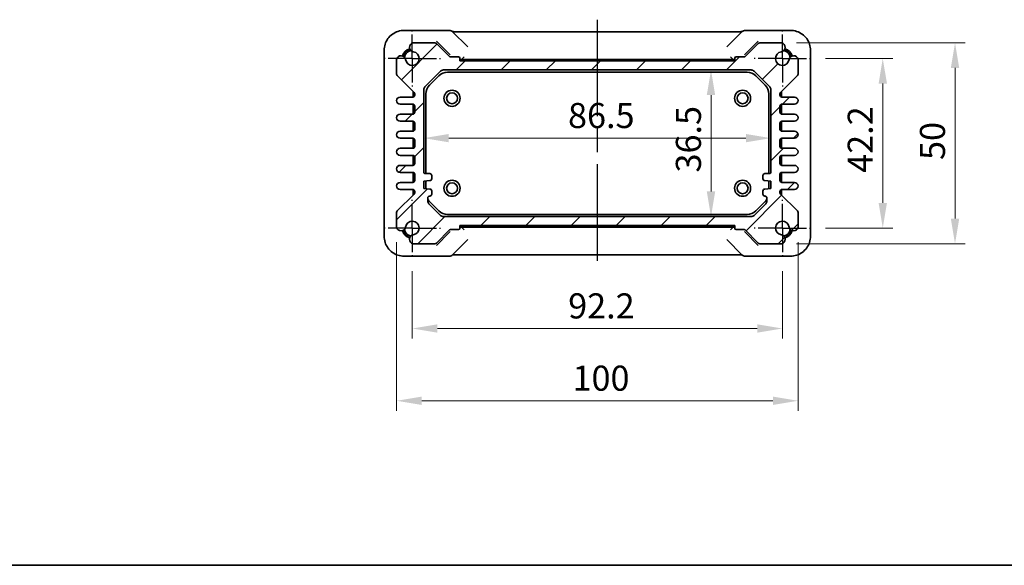
# Model space of a CAD drawing. Units: millimetres. Extents: x 29 to 3578, y 16 to 718.
# Drawn here: x 1066 to 1312, y 16 to 152 of the extents above; entities that cross this region are included whole.
import ezdxf

# ---------------------------------------------------------------- set-up
doc = ezdxf.new("R2010")
doc.units = ezdxf.units.MM
doc.header["$LTSCALE"] = 2
doc.linetypes.add('AM_ISO08W050', pattern=[18, 12, -1.5, 3, -1.5])
doc.linetypes.add('AM_ISO08W050x2', pattern=[9, 6, -0.75, 1.5, -0.75])
doc.layers.get('Defpoints').update_dxf_attribs({"lineweight": 25})
for name, color, linetype, lineweight in [('AM_7', 4, 'AM_ISO08W050', 25), ('Border (ISO)', 7, 'Continuous', 35), ('Dimension (ISO)', 7, 'Continuous', 18), ('Dimension (ISO) @ 1', 7, 'Continuous', 18), ('Hatch (ISO)', 1, 'Continuous', 18), ('Visible (ISO)', 7, 'Continuous', 35)]:
    doc.layers.add(name, color=color, linetype=linetype, lineweight=lineweight)
doc.styles.add('Note Text (TK)', font='MS PGothic.ttf')
doc.dimstyles.new('Default - Method 1b (TK)', dxfattribs={"dimscale": 2, "dimtxt": 2.5, "dimasz": 2.5, "dimexe": 1, "dimexo": 1.5, "dimgap": 1, "dimtad": 1, "dimtoh": 1, "dimrnd": 1e-08, "dimdsep": 46, "dimtxsty": 'Note Text (TK)', "dimcen": 0.09, "dimdle": 5, "dimclrd": 100, "dimclre": 100, "dimclrt": 7, "dimadec": 1, "dimazin": 1, "dimtfac": 1, "dimtmove": 0, "dimatfit": 3, "dimfxl": 1, "dimtolj": 1, "dimlwd": -1, "dimlwe": -1, "dimarcsym": 0})

# ---------------------------------------------------------------- blocks, each defined once
blk = doc.blocks.new('図面枠 tk図枠')
at = {"layer": 'Border (ISO)'}
blk.add_line((14.5, 8), (405.5, 8), dxfattribs=at)
blk = doc.blocks.new('*D49')
at = {"layer": 'Defpoints', "color": 0}
for p in [(1263.29, 142.18), (1263.29, 99.98), (1281.3, 99.98)]:
    blk.add_point(p, dxfattribs=at)
at = {"layer": 'Dimension (ISO)', "color": 100}
for p, q in [((1267.04, 142.18), (1283.8, 142.18)), ((1281.3, 135.93), (1281.3, 106.23)), ((1267.04, 99.98), (1283.8, 99.98))]:
    blk.add_line(p, q, dxfattribs=at)
for points in [[(1280.26, 135.93), (1282.35, 135.93), (1281.3, 142.18)], [(1280.26, 106.23), (1282.35, 106.23), (1281.3, 99.98)]]:
    blk.add_solid(points, dxfattribs=at)
at = {"layer": 'Dimension (ISO)', "color": 7, "insert": (1275.68, 113.72), "char_height": 6.25, "attachment_point": 4, "rotation": 90, "style": 'Note Text (TK)'}
blk.add_mtext('\\A1;42.2', dxfattribs=at)
blk = doc.blocks.new('*D39')
at = {"layer": 'Defpoints', "color": 0}
for p in [(1256.08, 146.08), (1256.08, 96.08), (1299.3, 96.08)]:
    blk.add_point(p, dxfattribs=at)
at = {"layer": 'Dimension (ISO)', "color": 100}
for p, q in [((1259.83, 146.08), (1301.8, 146.08)), ((1299.3, 139.83), (1299.3, 102.33)), ((1259.83, 96.08), (1301.8, 96.08))]:
    blk.add_line(p, q, dxfattribs=at)
for points in [[(1298.26, 139.83), (1300.35, 139.83), (1299.3, 146.08)], [(1298.26, 102.33), (1300.35, 102.33), (1299.3, 96.08)]]:
    blk.add_solid(points, dxfattribs=at)
at = {"layer": 'Dimension (ISO)', "color": 7, "insert": (1293.68, 116.92), "char_height": 6.25, "attachment_point": 4, "rotation": 90, "style": 'Note Text (TK)'}
blk.add_mtext('\\A1;50', dxfattribs=at)
blk = doc.blocks.new('*D50')
at = {"layer": 'Defpoints', "color": 0}
for p in [(1164.09, 92.98), (1256.29, 92.98), (1256.29, 74.96)]:
    blk.add_point(p, dxfattribs=at)
at = {"layer": 'Dimension (ISO)', "color": 100}
for p, q in [((1164.09, 89.23), (1164.09, 72.46)), ((1256.29, 89.23), (1256.29, 72.46)), ((1170.34, 74.96), (1250.04, 74.96))]:
    blk.add_line(p, q, dxfattribs=at)
for points in [[(1170.34, 76), (1170.34, 73.92), (1164.09, 74.96)], [(1250.04, 76), (1250.04, 73.92), (1256.29, 74.96)]]:
    blk.add_solid(points, dxfattribs=at)
at = {"layer": 'Dimension (ISO)', "color": 7, "insert": (1202.93, 80.59), "char_height": 6.25, "attachment_point": 4, "style": 'Note Text (TK)'}
blk.add_mtext('\\A1;92.2', dxfattribs=at)
blk = doc.blocks.new('*D40')
at = {"layer": 'Defpoints', "color": 0}
for p in [(1160.19, 100.18), (1260.19, 100.18), (1260.19, 56.96)]:
    blk.add_point(p, dxfattribs=at)
at = {"layer": 'Dimension (ISO)', "color": 100}
for p, q in [((1160.19, 96.43), (1160.19, 54.46)), ((1260.19, 96.43), (1260.19, 54.46)), ((1166.44, 56.96), (1253.94, 56.96))]:
    blk.add_line(p, q, dxfattribs=at)
for points in [[(1166.44, 58), (1166.44, 55.92), (1160.19, 56.96)], [(1253.94, 58), (1253.94, 55.92), (1260.19, 56.96)]]:
    blk.add_solid(points, dxfattribs=at)
at = {"layer": 'Dimension (ISO)', "color": 7, "insert": (1204.01, 62.59), "char_height": 6.25, "attachment_point": 4, "style": 'Note Text (TK)'}
blk.add_mtext('\\A1;100', dxfattribs=at)
blk = doc.blocks.new('*D19')
at = {"layer": 'Defpoints', "color": 0}
for p in [(1238.51, 139.33), (1238.51, 102.83), (1238.51, 102.83)]:
    blk.add_point(p, dxfattribs=at)
at = {"layer": 'Dimension (ISO)', "color": 100}
blk.add_line((1238.51, 133.08), (1238.51, 109.08), dxfattribs=at)
for points in [[(1237.46, 133.08), (1239.55, 133.08), (1238.51, 139.33)], [(1237.46, 109.08), (1239.55, 109.08), (1238.51, 102.83)]]:
    blk.add_solid(points, dxfattribs=at)
at = {"layer": 'Dimension (ISO)', "color": 7, "insert": (1232.88, 113.8), "char_height": 6.25, "attachment_point": 4, "rotation": 90, "style": 'Note Text (TK)'}
blk.add_mtext('\\A1;36.5', dxfattribs=at)
blk = doc.blocks.new('*D20')
at = {"layer": 'Defpoints', "color": 0}
for p in [(1166.94, 122.36), (1253.44, 122.36), (1253.44, 122.36)]:
    blk.add_point(p, dxfattribs=at)
at = {"layer": 'Dimension (ISO)', "color": 100}
blk.add_line((1173.19, 122.36), (1247.19, 122.36), dxfattribs=at)
for points in [[(1173.19, 123.4), (1173.19, 121.32), (1166.94, 122.36)], [(1247.19, 123.4), (1247.19, 121.32), (1253.44, 122.36)]]:
    blk.add_solid(points, dxfattribs=at)
at = {"layer": 'Dimension (ISO)', "color": 7, "insert": (1202.89, 127.99), "char_height": 6.25, "attachment_point": 4, "style": 'Note Text (TK)'}
blk.add_mtext('\\A1;86.5', dxfattribs=at)

msp = doc.modelspace()

# ---------------------------------------------------------------- hatches: boundary and pattern name
at = {"layer": 'Hatch (ISO)'}
h = msp.add_hatch(dxfattribs=at)
h.set_pattern_fill('ANSI31', color=256, scale=63.5, style=0)
h.set_pattern_definition([(45, (784.75, -4), (-5.61266, 5.61266), [])])
edge = h.paths.add_edge_path()
edge.add_ellipse((1164.189, 108.7823), major_axis=(0.5, 0), ratio=1, start_angle=315, end_angle=360)
edge.add_line((1164.689, 108.7823), (1164.689, 109.0752))
edge.add_ellipse((1164.189, 109.0752), major_axis=(0, 0.5), ratio=1, start_angle=270, end_angle=360)
edge.add_line((1164.189, 109.5752), (1161.064, 109.5752))
edge.add_ellipse((1161.064, 110.4502), major_axis=(0, 0.875), ratio=1, start_angle=0, end_angle=180, ccw=False)
edge.add_line((1161.064, 111.3252), (1164.189, 111.3252))
edge.add_ellipse((1164.189, 111.8252), major_axis=(0.5, 0), ratio=1, start_angle=270, end_angle=360)
edge.add_line((1164.689, 111.8252), (1164.689, 113.3252))
edge.add_ellipse((1164.189, 113.3252), major_axis=(0, 0.5), ratio=1, start_angle=270, end_angle=360)
edge.add_line((1164.189, 113.8252), (1161.064, 113.8252))
edge.add_ellipse((1161.064, 114.7002), major_axis=(0, 0.875), ratio=1, start_angle=0, end_angle=180, ccw=False)
edge.add_line((1161.064, 115.5752), (1164.189, 115.5752))
edge.add_ellipse((1164.189, 116.0752), major_axis=(0.5, 0), ratio=1, start_angle=270, end_angle=360)
edge.add_line((1164.689, 116.0752), (1164.689, 117.5752))
edge.add_ellipse((1164.189, 117.5752), major_axis=(0, 0.5), ratio=1, start_angle=270, end_angle=360)
edge.add_line((1164.189, 118.0752), (1161.064, 118.0752))
edge.add_ellipse((1161.064, 118.9502), major_axis=(0, 0.875), ratio=1, start_angle=0, end_angle=180, ccw=False)
edge.add_line((1161.064, 119.8252), (1164.189, 119.8252))
edge.add_ellipse((1164.189, 120.3252), major_axis=(0.5, 0), ratio=1, start_angle=270, end_angle=360)
edge.add_line((1164.689, 120.3252), (1164.689, 121.8252))
edge.add_ellipse((1164.189, 121.8252), major_axis=(0, 0.5), ratio=1, start_angle=270, end_angle=360)
edge.add_line((1164.189, 122.3252), (1161.064, 122.3252))
edge.add_ellipse((1161.064, 123.2002), major_axis=(0, 0.875), ratio=1, start_angle=0, end_angle=180, ccw=False)
edge.add_line((1161.064, 124.0752), (1164.189, 124.0752))
edge.add_ellipse((1164.189, 124.5752), major_axis=(0.5, 0), ratio=1, start_angle=270, end_angle=360)
edge.add_line((1164.689, 124.5752), (1164.689, 126.0752))
edge.add_ellipse((1164.189, 126.0752), major_axis=(0, 0.5), ratio=1, start_angle=270, end_angle=360)
edge.add_line((1164.189, 126.5752), (1161.064, 126.5752))
edge.add_ellipse((1161.064, 127.4502), major_axis=(0, 0.875), ratio=1, start_angle=0, end_angle=180, ccw=False)
edge.add_line((1161.064, 128.3252), (1164.189, 128.3252))
edge.add_ellipse((1164.189, 128.8252), major_axis=(0.5, 0), ratio=1, start_angle=270, end_angle=360)
edge.add_line((1164.689, 128.8252), (1164.689, 130.3252))
edge.add_ellipse((1164.189, 130.3252), major_axis=(0, 0.5), ratio=1, start_angle=270, end_angle=360)
edge.add_line((1164.189, 130.8252), (1161.064, 130.8252))
edge.add_ellipse((1161.064, 131.7002), major_axis=(0, 0.875), ratio=1, start_angle=0, end_angle=180, ccw=False)
edge.add_line((1161.064, 132.5752), (1164.189, 132.5752))
edge.add_ellipse((1164.189, 133.0752), major_axis=(0.5, 0), ratio=1, start_angle=270, end_angle=360)
edge.add_line((1164.689, 133.0752), (1164.689, 133.3681))
edge.add_ellipse((1164.189, 133.3681), major_axis=(0.3536, 0.3536), ratio=1, start_angle=315, end_angle=360)
edge.add_line((1164.5425, 133.7217), (1160.3354, 137.9288))
edge.add_ellipse((1160.689, 138.2823), major_axis=(-0.5, 0), ratio=1, start_angle=0, end_angle=45, ccw=False)
edge.add_line((1160.189, 138.2823), (1160.189, 141.9662))
edge.add_ellipse((1161.2948, 141.7592), major_axis=(1.1127, 0.1657), ratio=1, start_angle=0, end_angle=160.930231, ccw=False)
edge.add_ellipse((1164.089, 142.1752), major_axis=(0.2503, 1.6815), ratio=1, start_angle=106.935159, end_angle=360)
edge.add_ellipse((1164.505, 144.9694), major_axis=(-0.207, 1.1058), ratio=1, start_angle=0, end_angle=160.930231, ccw=False)
edge.add_line((1164.298, 146.0752), (1169.732, 146.0752))
edge.add_ellipse((1169.732, 145.5752), major_axis=(0.3536, 0.3536), ratio=1, start_angle=0, end_angle=45, ccw=False)
edge.add_line((1170.0855, 145.9288), (1173.3512, 142.6631))
edge.add_ellipse((1173.5634, 142.8752), major_axis=(0, -0.3), ratio=1, start_angle=315, end_angle=360)
edge.add_line((1173.5634, 142.5752), (1175.639, 142.5752))
edge.add_ellipse((1175.639, 142.2752), major_axis=(0.3, 0), ratio=1, start_angle=0, end_angle=90, ccw=False)
edge.add_line((1175.939, 142.2752), (1175.939, 141.5752))
edge.add_line((1175.939, 141.5752), (1244.439, 141.5752))
edge.add_line((1244.439, 141.5752), (1244.439, 142.2752))
edge.add_ellipse((1244.739, 142.2752), major_axis=(0, 0.3), ratio=1, start_angle=0, end_angle=90, ccw=False)
edge.add_line((1244.739, 142.5752), (1246.8146, 142.5752))
edge.add_ellipse((1246.8146, 142.8752), major_axis=(0.2121, -0.2121), ratio=1, start_angle=315, end_angle=360)
edge.add_line((1247.0267, 142.6631), (1250.2924, 145.9288))
edge.add_ellipse((1250.646, 145.5752), major_axis=(0, 0.5), ratio=1, start_angle=0, end_angle=45, ccw=False)
edge.add_line((1250.646, 146.0752), (1256.08, 146.0752))
edge.add_ellipse((1255.873, 144.9694), major_axis=(0.1657, -1.1127), ratio=1, start_angle=0, end_angle=160.930231, ccw=False)
edge.add_ellipse((1256.289, 142.1752), major_axis=(1.6815, -0.2503), ratio=1, start_angle=106.935159, end_angle=360)
edge.add_ellipse((1259.0832, 141.7592), major_axis=(1.1058, 0.207), ratio=1, start_angle=0, end_angle=160.930231, ccw=False)
edge.add_line((1260.189, 141.9662), (1260.189, 138.2823))
edge.add_ellipse((1259.689, 138.2823), major_axis=(0.3536, -0.3536), ratio=1, start_angle=0, end_angle=45, ccw=False)
edge.add_line((1260.0425, 137.9288), (1255.8354, 133.7217))
edge.add_ellipse((1256.189, 133.3681), major_axis=(-0.5, 0), ratio=1, start_angle=315, end_angle=360)
edge.add_line((1255.689, 133.3681), (1255.689, 133.0752))
edge.add_ellipse((1256.189, 133.0752), major_axis=(0, -0.5), ratio=1, start_angle=270, end_angle=360)
edge.add_line((1256.189, 132.5752), (1259.314, 132.5752))
edge.add_ellipse((1259.314, 131.7002), major_axis=(0, -0.875), ratio=1, start_angle=0, end_angle=180, ccw=False)
edge.add_line((1259.314, 130.8252), (1256.189, 130.8252))
edge.add_ellipse((1256.189, 130.3252), major_axis=(-0.5, 0), ratio=1, start_angle=270, end_angle=360)
edge.add_line((1255.689, 130.3252), (1255.689, 128.8252))
edge.add_ellipse((1256.189, 128.8252), major_axis=(0, -0.5), ratio=1, start_angle=270, end_angle=360)
edge.add_line((1256.189, 128.3252), (1259.314, 128.3252))
edge.add_ellipse((1259.314, 127.4502), major_axis=(0, -0.875), ratio=1, start_angle=0, end_angle=180, ccw=False)
edge.add_line((1259.314, 126.5752), (1256.189, 126.5752))
edge.add_ellipse((1256.189, 126.0752), major_axis=(-0.5, 0), ratio=1, start_angle=270, end_angle=360)
edge.add_line((1255.689, 126.0752), (1255.689, 124.5752))
edge.add_ellipse((1256.189, 124.5752), major_axis=(0, -0.5), ratio=1, start_angle=270, end_angle=360)
edge.add_line((1256.189, 124.0752), (1259.314, 124.0752))
edge.add_ellipse((1259.314, 123.2002), major_axis=(0, -0.875), ratio=1, start_angle=0, end_angle=180, ccw=False)
edge.add_line((1259.314, 122.3252), (1256.189, 122.3252))
edge.add_ellipse((1256.189, 121.8252), major_axis=(-0.5, 0), ratio=1, start_angle=270, end_angle=360)
edge.add_line((1255.689, 121.8252), (1255.689, 120.3252))
edge.add_ellipse((1256.189, 120.3252), major_axis=(0, -0.5), ratio=1, start_angle=270, end_angle=360)
edge.add_line((1256.189, 119.8252), (1259.314, 119.8252))
edge.add_ellipse((1259.314, 118.9502), major_axis=(0, -0.875), ratio=1, start_angle=0, end_angle=180, ccw=False)
edge.add_line((1259.314, 118.0752), (1256.189, 118.0752))
edge.add_ellipse((1256.189, 117.5752), major_axis=(-0.5, 0), ratio=1, start_angle=270, end_angle=360)
edge.add_line((1255.689, 117.5752), (1255.689, 116.0752))
edge.add_ellipse((1256.189, 116.0752), major_axis=(0, -0.5), ratio=1, start_angle=270, end_angle=360)
edge.add_line((1256.189, 115.5752), (1259.314, 115.5752))
edge.add_ellipse((1259.314, 114.7002), major_axis=(0, -0.875), ratio=1, start_angle=0, end_angle=180, ccw=False)
edge.add_line((1259.314, 113.8252), (1256.189, 113.8252))
edge.add_ellipse((1256.189, 113.3252), major_axis=(-0.5, 0), ratio=1, start_angle=270, end_angle=360)
edge.add_line((1255.689, 113.3252), (1255.689, 111.8252))
edge.add_ellipse((1256.189, 111.8252), major_axis=(0, -0.5), ratio=1, start_angle=270, end_angle=360)
edge.add_line((1256.189, 111.3252), (1259.314, 111.3252))
edge.add_ellipse((1259.314, 110.4502), major_axis=(0, -0.875), ratio=1, start_angle=0, end_angle=180, ccw=False)
edge.add_line((1259.314, 109.5752), (1256.189, 109.5752))
edge.add_ellipse((1256.189, 109.0752), major_axis=(-0.5, 0), ratio=1, start_angle=270, end_angle=360)
edge.add_line((1255.689, 109.0752), (1255.689, 108.7823))
edge.add_ellipse((1256.189, 108.7823), major_axis=(-0.3536, -0.3536), ratio=1, start_angle=315, end_angle=360)
edge.add_line((1255.8354, 108.4288), (1260.0425, 104.2217))
edge.add_ellipse((1259.689, 103.8681), major_axis=(0.5, 0), ratio=1, start_angle=0, end_angle=45, ccw=False)
edge.add_line((1260.189, 103.8681), (1260.189, 100.1842))
edge.add_ellipse((1259.0832, 100.3912), major_axis=(-1.1127, -0.1657), ratio=1, start_angle=0, end_angle=160.930231, ccw=False)
edge.add_ellipse((1256.289, 99.9752), major_axis=(-0.2503, -1.6815), ratio=1, start_angle=106.935159, end_angle=360)
edge.add_ellipse((1255.873, 97.181), major_axis=(0.207, -1.1058), ratio=1, start_angle=0, end_angle=160.930231, ccw=False)
edge.add_line((1256.08, 96.0752), (1250.646, 96.0752))
edge.add_ellipse((1250.646, 96.5752), major_axis=(-0.3536, -0.3536), ratio=1, start_angle=0, end_angle=45, ccw=False)
edge.add_line((1250.2924, 96.2217), (1247.0267, 99.4873))
edge.add_ellipse((1246.8146, 99.2752), major_axis=(0, 0.3), ratio=1, start_angle=315, end_angle=360)
edge.add_line((1246.8146, 99.5752), (1244.739, 99.5752))
edge.add_ellipse((1244.739, 99.8752), major_axis=(-0.3, 0), ratio=1, start_angle=0, end_angle=90, ccw=False)
edge.add_line((1244.439, 99.8752), (1244.439, 100.5752))
edge.add_line((1244.439, 100.5752), (1175.939, 100.5752))
edge.add_line((1175.939, 100.5752), (1175.939, 99.8752))
edge.add_ellipse((1175.639, 99.8752), major_axis=(0, -0.3), ratio=1, start_angle=0, end_angle=90, ccw=False)
edge.add_line((1175.639, 99.5752), (1173.5634, 99.5752))
edge.add_ellipse((1173.5634, 99.2752), major_axis=(-0.2121, 0.2121), ratio=1, start_angle=315, end_angle=360)
edge.add_line((1173.3512, 99.4873), (1170.0855, 96.2217))
edge.add_ellipse((1169.732, 96.5752), major_axis=(0, -0.5), ratio=1, start_angle=0, end_angle=45, ccw=False)
edge.add_line((1169.732, 96.0752), (1164.298, 96.0752))
edge.add_ellipse((1164.505, 97.181), major_axis=(-0.1657, 1.1127), ratio=1, start_angle=0, end_angle=160.930231, ccw=False)
edge.add_ellipse((1164.089, 99.9752), major_axis=(-1.6815, 0.2503), ratio=1, start_angle=106.935159, end_angle=360)
edge.add_ellipse((1161.2948, 100.3912), major_axis=(-1.1058, -0.207), ratio=1, start_angle=0, end_angle=160.930231, ccw=False)
edge.add_line((1160.189, 100.1842), (1160.189, 103.8681))
edge.add_ellipse((1160.689, 103.8681), major_axis=(-0.3536, 0.3536), ratio=1, start_angle=0, end_angle=45, ccw=False)
edge.add_line((1160.3354, 104.2217), (1164.5425, 108.4288))
edge = h.paths.add_edge_path(flags=0)
edge.add_line((1167.939, 106.7394), (1167.939, 107.4252))
edge.add_ellipse((1168.439, 107.4252), major_axis=(-0.5, 0), ratio=1, start_angle=270, end_angle=360, ccw=False)
edge.add_ellipse((1168.439, 108.4252), major_axis=(0, -0.5), ratio=1, start_angle=0, end_angle=90)
edge.add_line((1168.939, 108.4252), (1168.939, 109.1752))
edge.add_ellipse((1168.439, 109.1752), major_axis=(0.5, 0), ratio=1, start_angle=0, end_angle=90)
edge.add_line((1168.439, 109.6752), (1166.939, 109.8252))
edge.add_line((1166.939, 109.8252), (1166.939, 111.6252))
edge.add_line((1166.939, 111.6252), (1168.439, 111.7752))
edge.add_ellipse((1168.439, 112.2752), major_axis=(0, -0.5), ratio=1, start_angle=0, end_angle=90)
edge.add_line((1168.939, 112.2752), (1168.939, 113.0252))
edge.add_ellipse((1168.439, 113.0252), major_axis=(0.5, 0), ratio=1, start_angle=0, end_angle=90)
edge.add_line((1168.439, 113.5252), (1167.439, 113.5252))
edge.add_ellipse((1167.439, 114.0252), major_axis=(0, -0.5), ratio=1, start_angle=270, end_angle=360, ccw=False)
edge.add_line((1166.939, 114.0252), (1166.939, 134.411))
edge.add_ellipse((1167.939, 134.411), major_axis=(-1, 0), ratio=1, start_angle=315, end_angle=360, ccw=False)
edge.add_line((1167.2319, 135.1181), (1171.1461, 139.0323))
edge.add_ellipse((1171.8532, 138.3252), major_axis=(-0.7071, 0.7071), ratio=1, start_angle=315, end_angle=360, ccw=False)
edge.add_line((1171.8532, 139.3252), (1248.5248, 139.3252))
edge.add_ellipse((1248.5248, 138.3252), major_axis=(0, 1), ratio=1, start_angle=315, end_angle=360, ccw=False)
edge.add_line((1249.2319, 139.0323), (1253.1461, 135.1181))
edge.add_ellipse((1252.439, 134.411), major_axis=(0.7071, 0.7071), ratio=1, start_angle=315, end_angle=360, ccw=False)
edge.add_line((1253.439, 134.411), (1253.439, 114.0252))
edge.add_ellipse((1252.939, 114.0252), major_axis=(0.5, 0), ratio=1, start_angle=270, end_angle=360, ccw=False)
edge.add_line((1252.939, 113.5252), (1251.939, 113.5252))
edge.add_ellipse((1251.939, 113.0252), major_axis=(0, 0.5), ratio=1, start_angle=0, end_angle=90)
edge.add_line((1251.439, 113.0252), (1251.439, 112.2752))
edge.add_ellipse((1251.939, 112.2752), major_axis=(-0.5, 0), ratio=1, start_angle=0, end_angle=90)
edge.add_line((1251.939, 111.7752), (1253.439, 111.6252))
edge.add_line((1253.439, 111.6252), (1253.439, 109.8252))
edge.add_line((1253.439, 109.8252), (1251.939, 109.6752))
edge.add_ellipse((1251.939, 109.1752), major_axis=(0, 0.5), ratio=1, start_angle=0, end_angle=90)
edge.add_line((1251.439, 109.1752), (1251.439, 108.4252))
edge.add_ellipse((1251.939, 108.4252), major_axis=(-0.5, 0), ratio=1, start_angle=0, end_angle=90)
edge.add_ellipse((1251.939, 107.4252), major_axis=(0, 0.5), ratio=1, start_angle=270, end_angle=360, ccw=False)
edge.add_line((1252.439, 107.4252), (1252.439, 106.7394))
edge.add_ellipse((1251.439, 106.7394), major_axis=(1, 0), ratio=1, start_angle=315, end_angle=360, ccw=False)
edge.add_line((1252.1461, 106.0323), (1249.2319, 103.1181))
edge.add_ellipse((1248.5248, 103.8252), major_axis=(0.7071, -0.7071), ratio=1, start_angle=315, end_angle=360, ccw=False)
edge.add_line((1248.5248, 102.8252), (1171.8532, 102.8252))
edge.add_ellipse((1171.8532, 103.8252), major_axis=(0, -1), ratio=1, start_angle=315, end_angle=360, ccw=False)
edge.add_line((1171.1461, 103.1181), (1168.2319, 106.0323))
edge.add_ellipse((1168.939, 106.7394), major_axis=(-0.7071, -0.7071), ratio=1, start_angle=315, end_angle=360, ccw=False)

# ---------------------------------------------------------------- linework, layer by layer
at = {"layer": 'AM_7'}
msp.add_line((1210.189, 151.8475), (1210.189, 90.303), dxfattribs=at)
at = {"layer": 'AM_7', "linetype": 'AM_ISO08W050x2', "ltscale": 0.5}
for p, q in [((1164.089, 142.1752), (1164.089, 149.1752)), ((1256.289, 142.1752), (1256.289, 149.1752)), ((1164.089, 142.1752), (1157.089, 142.1752)), ((1164.089, 142.1752), (1171.089, 142.1752)), ((1164.089, 142.1752), (1164.089, 135.1752)), ((1256.289, 142.1752), (1249.289, 142.1752)), ((1256.289, 142.1752), (1263.289, 142.1752)), ((1256.289, 142.1752), (1256.289, 135.1752)), ((1164.089, 99.9752), (1164.089, 106.9752)), ((1256.289, 99.9752), (1256.289, 106.9752)), ((1164.089, 99.9752), (1157.089, 99.9752)), ((1164.089, 99.9752), (1171.089, 99.9752)), ((1164.089, 99.9752), (1164.089, 92.9752)), ((1256.289, 99.9752), (1249.289, 99.9752)), ((1256.289, 99.9752), (1263.289, 99.9752)), ((1256.289, 99.9752), (1256.289, 92.9752))]:
    msp.add_line(p, q, dxfattribs=at)
at = {"layer": 'Visible (ISO)'}
for p, q in [((1173.3603, 149.1897), (1162.0721, 149.1897)), ((1177.9106, 145.0536), (1174.0674, 148.8968)), ((1176.5309, 148.8475), (1243.847, 148.8475)), ((1246.3106, 148.8968), (1242.4674, 145.0536)), ((1258.3059, 149.1897), (1247.0177, 149.1897)), ((1169.732, 146.0752), (1164.298, 146.0752)), ((1173.3512, 142.6631), (1170.0855, 145.9288)), ((1170.1232, 146.491), (1173.3887, 143.2255)), ((1246.9892, 143.2255), (1250.2548, 146.491)), ((1250.2924, 145.9288), (1247.0267, 142.6631)), ((1256.08, 146.0752), (1250.646, 146.0752)), ((1157.0745, 144.1921), (1157.0745, 97.9583)), ((1173.3887, 143.2255), (1173.5458, 143.0684)), ((1175.639, 142.5752), (1173.5634, 142.5752)), ((1175.939, 141.5752), (1175.939, 142.2752)), ((1176.5015, 142.1377), (1177.0014, 142.6376)), ((1243.8765, 142.1377), (1243.3766, 142.6376)), ((1244.439, 142.2752), (1244.439, 141.5752)), ((1246.8146, 142.5752), (1244.739, 142.5752)), ((1246.8321, 143.0684), (1246.9892, 143.2255)), ((1263.3034, 97.9583), (1263.3034, 144.1921)), ((1160.189, 141.9662), (1160.189, 138.2823)), ((1175.939, 141.9752), (1176.0302, 141.9752)), ((1244.439, 141.8752), (1175.939, 141.8752)), ((1244.439, 141.5752), (1175.939, 141.5752)), ((1244.0526, 141.9752), (1176.3254, 141.9752)), ((1176.5015, 142.1377), (1176.3411, 141.9773)), ((1243.8765, 142.1377), (1244.0369, 141.9773)), ((1244.3478, 141.9752), (1244.439, 141.9752)), ((1260.189, 138.2823), (1260.189, 141.9662)), ((1160.3354, 137.9288), (1164.5425, 133.7217)), ((1167.2319, 135.1181), (1171.1461, 139.0323)), ((1168.3677, 135.5284), (1170.7358, 137.8965)), ((1171.8532, 139.3252), (1248.5248, 139.3252)), ((1172.8571, 138.7752), (1247.5209, 138.7752)), ((1249.2319, 139.0323), (1253.1461, 135.1181)), ((1249.6422, 137.8965), (1252.0103, 135.5284)), ((1255.8354, 133.7217), (1260.0425, 137.9288)), ((1164.189, 132.5752), (1161.064, 132.5752)), ((1164.289, 132.5853), (1164.289, 133.9752)), ((1164.389, 133.8752), (1164.389, 132.617)), ((1164.689, 133.3681), (1164.689, 133.0752)), ((1166.939, 114.0252), (1166.939, 134.411)), ((1167.489, 113.5252), (1167.489, 133.4071)), ((1252.889, 133.4071), (1252.889, 113.5252)), ((1253.439, 134.411), (1253.439, 114.0252)), ((1255.689, 133.0752), (1255.689, 133.3681)), ((1255.989, 132.617), (1255.989, 133.8752)), ((1256.089, 133.9752), (1256.089, 132.5853)), ((1259.314, 132.5752), (1256.189, 132.5752)), ((1161.064, 130.8252), (1164.189, 130.8252)), ((1164.289, 128.3353), (1164.289, 130.8151)), ((1164.389, 130.7835), (1164.389, 128.367)), ((1164.689, 130.3252), (1164.689, 128.8252)), ((1255.689, 128.8252), (1255.689, 130.3252)), ((1255.989, 128.367), (1255.989, 130.7835)), ((1256.089, 130.8151), (1256.089, 128.3353)), ((1256.189, 130.8252), (1259.314, 130.8252)), ((1164.189, 128.3252), (1161.064, 128.3252)), ((1259.314, 128.3252), (1256.189, 128.3252)), ((1161.064, 126.5752), (1164.189, 126.5752)), ((1164.289, 124.0853), (1164.289, 126.5651)), ((1164.389, 126.5335), (1164.389, 124.117)), ((1164.689, 126.0752), (1164.689, 124.5752)), ((1255.689, 124.5752), (1255.689, 126.0752)), ((1255.989, 124.117), (1255.989, 126.5335)), ((1256.089, 126.5651), (1256.089, 124.0853)), ((1256.189, 126.5752), (1259.314, 126.5752)), ((1164.189, 124.0752), (1161.064, 124.0752)), ((1259.314, 124.0752), (1256.189, 124.0752)), ((1161.064, 122.3252), (1164.189, 122.3252)), ((1164.289, 119.8353), (1164.289, 122.3151)), ((1164.389, 122.2835), (1164.389, 119.867)), ((1164.689, 121.8252), (1164.689, 120.3252)), ((1255.689, 120.3252), (1255.689, 121.8252)), ((1255.989, 119.867), (1255.989, 122.2835)), ((1256.089, 122.3151), (1256.089, 119.8353)), ((1256.189, 122.3252), (1259.314, 122.3252)), ((1164.189, 119.8252), (1161.064, 119.8252)), ((1161.064, 118.0752), (1164.189, 118.0752)), ((1164.289, 115.5853), (1164.289, 118.0651)), ((1164.389, 118.0335), (1164.389, 115.617)), ((1255.989, 115.617), (1255.989, 118.0335)), ((1256.089, 118.0651), (1256.089, 115.5853)), ((1259.314, 119.8252), (1256.189, 119.8252)), ((1256.189, 118.0752), (1259.314, 118.0752)), ((1164.189, 115.5752), (1161.064, 115.5752)), ((1164.689, 117.5752), (1164.689, 116.0752)), ((1255.689, 116.0752), (1255.689, 117.5752)), ((1259.314, 115.5752), (1256.189, 115.5752)), ((1161.064, 113.8252), (1164.189, 113.8252)), ((1164.289, 111.3353), (1164.289, 113.8151)), ((1164.389, 113.7835), (1164.389, 111.367)), ((1164.689, 113.3252), (1164.689, 111.8252)), ((1168.439, 113.5252), (1167.439, 113.5252)), ((1168.939, 112.2752), (1168.939, 113.0252)), ((1251.439, 113.0252), (1251.439, 112.2752)), ((1252.939, 113.5252), (1251.939, 113.5252)), ((1255.689, 111.8252), (1255.689, 113.3252)), ((1255.989, 111.367), (1255.989, 113.7835)), ((1256.089, 113.8151), (1256.089, 111.3353)), ((1256.189, 113.8252), (1259.314, 113.8252)), ((1164.189, 111.3252), (1161.064, 111.3252)), ((1166.939, 111.6252), (1168.439, 111.7752)), ((1166.939, 109.8252), (1166.939, 111.6252)), ((1167.489, 109.7702), (1167.489, 111.6802)), ((1251.939, 111.7752), (1253.439, 111.6252)), ((1252.889, 111.6802), (1252.889, 109.7702)), ((1253.439, 111.6252), (1253.439, 109.8252)), ((1259.314, 111.3252), (1256.189, 111.3252)), ((1164.5425, 108.4288), (1160.3354, 104.2217)), ((1161.064, 109.5752), (1164.189, 109.5752)), ((1164.289, 108.1752), (1164.289, 109.5651)), ((1164.389, 109.5335), (1164.389, 108.2752)), ((1164.689, 109.0752), (1164.689, 108.7823)), ((1168.439, 109.6752), (1166.939, 109.8252)), ((1168.939, 108.4252), (1168.939, 109.1752)), ((1251.439, 109.1752), (1251.439, 108.4252)), ((1253.439, 109.8252), (1251.939, 109.6752)), ((1255.689, 108.7823), (1255.689, 109.0752)), ((1260.0425, 104.2217), (1255.8354, 108.4288)), ((1255.989, 108.2752), (1255.989, 109.5335)), ((1256.089, 109.5651), (1256.089, 108.1752)), ((1256.189, 109.5752), (1259.314, 109.5752)), ((1167.939, 106.7394), (1167.939, 107.4252)), ((1171.1461, 103.1181), (1168.2319, 106.0323)), ((1170.7358, 104.2539), (1168.3677, 106.622)), ((1252.1461, 106.0323), (1249.2319, 103.1181)), ((1252.0103, 106.622), (1249.6422, 104.2539)), ((1252.439, 107.4252), (1252.439, 106.7394)), ((1160.189, 103.8681), (1160.189, 100.1842)), ((1247.5209, 103.3752), (1172.8571, 103.3752)), ((1260.189, 100.1842), (1260.189, 103.8681)), ((1248.5248, 102.8252), (1171.8532, 102.8252)), ((1175.939, 99.8752), (1175.939, 100.5752)), ((1175.939, 100.5752), (1244.439, 100.5752)), ((1244.439, 100.5752), (1244.439, 99.8752)), ((1170.0855, 96.2217), (1173.3512, 99.4873)), ((1173.3887, 98.925), (1170.1232, 95.6594)), ((1173.5458, 99.0821), (1173.3887, 98.925)), ((1173.5634, 99.5752), (1175.639, 99.5752)), ((1175.939, 100.2752), (1244.439, 100.2752)), ((1176.0302, 100.1752), (1175.939, 100.1752)), ((1176.3254, 100.1752), (1244.0526, 100.1752)), ((1176.5015, 100.0127), (1176.3411, 100.1731)), ((1176.5015, 100.0127), (1177.0014, 99.5128)), ((1243.8765, 100.0127), (1243.3766, 99.5128)), ((1243.8765, 100.0127), (1244.0369, 100.1731)), ((1244.439, 100.1752), (1244.3478, 100.1752)), ((1244.739, 99.5752), (1246.8146, 99.5752)), ((1246.9892, 98.925), (1246.8321, 99.0821)), ((1250.2548, 95.6594), (1246.9892, 98.925)), ((1247.0267, 99.4873), (1250.2924, 96.2217)), ((1164.298, 96.0752), (1169.732, 96.0752)), ((1174.0674, 93.2536), (1177.9106, 97.0968)), ((1242.4674, 97.0968), (1246.3106, 93.2536)), ((1250.646, 96.0752), (1256.08, 96.0752)), ((1243.847, 93.303), (1176.5309, 93.303)), ((1162.0721, 92.9607), (1173.3603, 92.9607)), ((1247.0177, 92.9607), (1258.3059, 92.9607))]:
    msp.add_line(p, q, dxfattribs=at)
for centre, radius in [((1173.989, 132.2752), 2), ((1173.989, 132.2752), 1.35), ((1246.389, 132.2752), 2), ((1246.389, 132.2752), 1.35), ((1173.989, 109.8752), 2), ((1173.989, 109.8752), 1.35), ((1246.389, 109.8752), 2), ((1246.389, 109.8752), 1.35)]:
    msp.add_circle(centre, radius, dxfattribs=at)
for centre, radius, start, end in [((1173.3603, 148.1897), 1, 45, 90), ((1247.0177, 148.1897), 1, 90, 135), ((1164.505, 144.9694), 1.125, 100.60219, 261.532421), ((1169.732, 145.5752), 0.5, 45, 90), ((1250.646, 145.5752), 0.5, 90, 135), ((1255.873, 144.9694), 1.125, 278.467579, 79.39781), ((1161.2948, 141.7592), 1.125, 8.467579, 169.39781), ((1164.089, 142.1752), 2.5047, 104.923659, 165.076341), ((1164.089, 142.1752), 2.4, 104.608495, 165.391505), ((1164.089, 142.1752), 2, 100.049309, 169.950691), ((1164.089, 142.1752), 1.7, 188.467579, 81.532421), ((1173.5634, 142.8752), 0.3, 225, 270), ((1175.639, 142.2752), 0.3, 0, 90), ((1244.739, 142.2752), 0.3, 90, 180), ((1246.8146, 142.8752), 0.3, 270, 315), ((1256.289, 142.1752), 1.7, 98.467579, 351.532421), ((1256.289, 142.1752), 2, 10.049309, 79.950691), ((1256.289, 142.1752), 2.4, 14.608495, 75.391505), ((1256.289, 142.1752), 2.5047, 14.923659, 75.076341), ((1259.0832, 141.7592), 1.125, 10.60219, 171.532421), ((1160.689, 138.2823), 0.5, 180, 225), ((1172.8571, 135.7752), 3, 90, 135), ((1171.8532, 138.3252), 1, 90, 135), ((1247.5209, 135.7752), 3, 45, 90), ((1248.5248, 138.3252), 1, 45, 90), ((1259.689, 138.2823), 0.5, 315, 0), ((1167.939, 134.411), 1, 135, 180), ((1170.489, 133.4071), 3, 135, 180), ((1249.889, 133.4071), 3, 0, 45), ((1252.439, 134.411), 1, 0, 45), ((1161.064, 131.7002), 0.875, 90, 270), ((1164.189, 133.0752), 0.5, 270, 0), ((1164.189, 133.3681), 0.5, 0, 45), ((1256.189, 133.3681), 0.5, 135, 180), ((1256.189, 133.0752), 0.5, 180, 270), ((1259.314, 131.7002), 0.875, 270, 90), ((1164.189, 130.3252), 0.5, 0, 90), ((1256.189, 130.3252), 0.5, 90, 180), ((1161.064, 127.4502), 0.875, 90, 270), ((1164.189, 128.8252), 0.5, 270, 0), ((1256.189, 128.8252), 0.5, 180, 270), ((1259.314, 127.4502), 0.875, 270, 90), ((1164.189, 126.0752), 0.5, 0, 90), ((1256.189, 126.0752), 0.5, 90, 180), ((1161.064, 123.2002), 0.875, 90, 270), ((1164.189, 124.5752), 0.5, 270, 0), ((1256.189, 124.5752), 0.5, 180, 270), ((1259.314, 123.2002), 0.875, 270, 90), ((1164.189, 121.8252), 0.5, 0, 90), ((1164.189, 120.3252), 0.5, 270, 0), ((1256.189, 121.8252), 0.5, 90, 180), ((1256.189, 120.3252), 0.5, 180, 270), ((1161.064, 118.9502), 0.875, 90, 270), ((1164.189, 117.5752), 0.5, 0, 90), ((1256.189, 117.5752), 0.5, 90, 180), ((1259.314, 118.9502), 0.875, 270, 90), ((1161.064, 114.7002), 0.875, 90, 270), ((1164.189, 116.0752), 0.5, 270, 0), ((1256.189, 116.0752), 0.5, 180, 270), ((1259.314, 114.7002), 0.875, 270, 90), ((1164.189, 113.3252), 0.5, 0, 90), ((1167.439, 114.0252), 0.5, 180, 270), ((1168.439, 113.0252), 0.5, 0, 90), ((1251.939, 113.0252), 0.5, 90, 180), ((1252.939, 114.0252), 0.5, 270, 0), ((1256.189, 113.3252), 0.5, 90, 180), ((1161.064, 110.4502), 0.875, 90, 270), ((1164.189, 111.8252), 0.5, 270, 0), ((1168.439, 112.2752), 0.5, 270, 0), ((1251.939, 112.2752), 0.5, 180, 270), ((1256.189, 111.8252), 0.5, 180, 270), ((1259.314, 110.4502), 0.875, 270, 90), ((1164.189, 109.0752), 0.5, 0, 90), ((1164.189, 108.7823), 0.5, 315, 0), ((1168.439, 109.1752), 0.5, 0, 90), ((1168.439, 108.4252), 0.5, 270, 0), ((1251.939, 109.1752), 0.5, 90, 180), ((1251.939, 108.4252), 0.5, 180, 270), ((1256.189, 109.0752), 0.5, 90, 180), ((1256.189, 108.7823), 0.5, 180, 225), ((1168.439, 107.4252), 0.5, 90, 180), ((1170.489, 108.7433), 3, 211.788331, 225), ((1168.939, 106.7394), 1, 180, 225), ((1251.939, 107.4252), 0.5, 0, 90), ((1249.889, 108.7433), 3, 315, 328.211669), ((1251.439, 106.7394), 1, 315, 0), ((1160.689, 103.8681), 0.5, 135, 180), ((1172.8571, 106.3752), 3, 225, 270), ((1171.8532, 103.8252), 1, 225, 270), ((1247.5209, 106.3752), 3, 270, 315), ((1248.5248, 103.8252), 1, 270, 315), ((1259.689, 103.8681), 0.5, 0, 45), ((1164.089, 99.9752), 1.7, 278.467579, 171.532421), ((1256.289, 99.9752), 1.7, 8.467579, 261.532421), ((1161.2948, 100.3912), 1.125, 190.60219, 351.532421), ((1164.089, 99.9752), 2.5047, 194.923659, 255.076341), ((1164.089, 99.9752), 2.4, 194.608495, 255.391505), ((1164.089, 99.9752), 2, 190.049309, 259.950691), ((1164.505, 97.181), 1.125, 98.467579, 259.39781), ((1173.5634, 99.2752), 0.3, 90, 135), ((1175.639, 99.8752), 0.3, 270, 0), ((1244.739, 99.8752), 0.3, 180, 270), ((1246.8146, 99.2752), 0.3, 45, 90), ((1255.873, 97.181), 1.125, 280.60219, 81.532421), ((1256.289, 99.9752), 2, 280.049309, 349.950691), ((1256.289, 99.9752), 2.4, 284.608495, 345.391505), ((1256.289, 99.9752), 2.5047, 284.923659, 345.076341), ((1259.0832, 100.3912), 1.125, 188.467579, 349.39781), ((1169.732, 96.5752), 0.5, 270, 315), ((1250.646, 96.5752), 0.5, 225, 270), ((1173.3603, 93.9607), 1, 270, 315), ((1247.0177, 93.9607), 1, 225, 270)]:
    msp.add_arc(centre, radius, start, end, dxfattribs=at)
for points, knots in [([(1157.0745, 144.1921), (1157.0745, 144.7156), (1157.1573, 145.2389), (1157.4807, 146.2344), (1157.7211, 146.7065), (1158.3363, 147.5533), (1158.7109, 147.9279), (1159.5577, 148.5431), (1160.0297, 148.7835), (1161.0253, 149.1068), (1161.5486, 149.1897), (1162.0721, 149.1897)], [-0.78478918, -0.78478918, -0.78478918, -0.78478918, -0.47087351, -0.47087351, -0.15695784, -0.15695784, 0.15695784, 0.15695784, 0.47087351, 0.47087351, 0.78478918, 0.78478918, 0.78478918, 0.78478918]), ([(1176.5309, 148.8475), (1176.2373, 148.8475), (1175.9426, 148.8486), (1175.3803, 148.8531), (1175.1128, 148.8564), (1174.6326, 148.8649), (1174.4198, 148.87), (1174.1872, 148.8777), (1174.1321, 148.8797), (1174.0824, 148.8818)], [4.66304364, 4.66304364, 4.66304364, 4.66304364, 4.97720291, 4.97720291, 5.29136218, 5.29136218, 5.60552144, 5.60552144, 5.71374218, 5.71374218, 5.71374218, 5.71374218]), ([(1246.2955, 148.8817), (1246.2755, 148.8809), (1246.2546, 148.8801), (1246.0977, 148.8742), (1245.9308, 148.8694), (1245.5201, 148.8604), (1245.2683, 148.8564), (1244.7277, 148.8505), (1244.439, 148.8486), (1244.0468, 148.8476), (1243.9468, 148.8475), (1243.847, 148.8475)], [0.56928654, 0.56928654, 0.56928654, 0.56928654, 0.61298432, 0.61298432, 0.88502233, 0.88502233, 1.19918159, 1.19918159, 1.51334086, 1.51334086, 1.62014166, 1.62014166, 1.62014166, 1.62014166]), ([(1258.3059, 149.1897), (1258.8293, 149.1897), (1259.3527, 149.1068), (1260.3482, 148.7835), (1260.8203, 148.5431), (1261.6671, 147.9279), (1262.0417, 147.5533), (1262.6568, 146.7065), (1262.8973, 146.2344), (1263.2206, 145.2389), (1263.3034, 144.7156), (1263.3034, 144.1921)], [-0.78478918, -0.78478918, -0.78478918, -0.78478918, -0.47087351, -0.47087351, -0.15695784, -0.15695784, 0.15695784, 0.15695784, 0.47087351, 0.47087351, 0.78478918, 0.78478918, 0.78478918, 0.78478918]), ([(1176.0302, 141.9752), (1176.0309, 141.9752), (1176.0317, 141.9752), (1176.1348, 141.9752), (1176.2435, 141.9752), (1176.3116, 141.9752), (1176.3195, 141.9752), (1176.3254, 141.9752)], [-0.0003492258, -0.0003492258, -0.0003492258, -0.0003492258, 0, 0, 0.0490567753, 0.0490567753, 0.0579344287, 0.0579344287, 0.0579344287, 0.0579344287]), ([(1244.0526, 141.9752), (1244.0585, 141.9752), (1244.0663, 141.9752), (1244.1343, 141.9752), (1244.2432, 141.9752), (1244.3463, 141.9752), (1244.347, 141.9752), (1244.3478, 141.9752)], [0.0101516165, 0.0101516165, 0.0101516165, 0.0101516165, 0.0155772228, 0.0155772228, 0.0456897692, 0.0456897692, 0.0459011696, 0.0459011696, 0.0459011696, 0.0459011696]), ([(1176.3254, 100.1752), (1176.3195, 100.1752), (1176.3116, 100.1752), (1176.2436, 100.1752), (1176.1348, 100.1752), (1176.0316, 100.1752), (1176.0309, 100.1752), (1176.0302, 100.1752)], [0.0101516165, 0.0101516165, 0.0101516165, 0.0101516165, 0.0155772228, 0.0155772228, 0.0456897676, 0.0456897676, 0.0459011646, 0.0459011646, 0.0459011646, 0.0459011646]), ([(1244.3478, 100.1752), (1244.347, 100.1752), (1244.3463, 100.1752), (1244.2432, 100.1752), (1244.1343, 100.1752), (1244.0663, 100.1752), (1244.0585, 100.1752), (1244.0526, 100.1752)], [-0.0003445884, -0.0003445884, -0.0003445884, -0.0003445884, 0, 0, 0.0490856785, 0.0490856785, 0.0579298191, 0.0579298191, 0.0579298191, 0.0579298191]), ([(1162.0721, 92.9607), (1161.5486, 92.9607), (1161.0253, 93.0436), (1160.0297, 93.3669), (1159.5577, 93.6074), (1158.7109, 94.2225), (1158.3363, 94.5971), (1157.7211, 95.4439), (1157.4807, 95.916), (1157.1573, 96.9115), (1157.0745, 97.4349), (1157.0745, 97.9583)], [-0.78478918, -0.78478918, -0.78478918, -0.78478918, -0.47087351, -0.47087351, -0.15695784, -0.15695784, 0.15695784, 0.15695784, 0.47087351, 0.47087351, 0.78478918, 0.78478918, 0.78478918, 0.78478918]), ([(1263.3034, 97.9583), (1263.3034, 97.4349), (1263.2206, 96.9115), (1262.8973, 95.916), (1262.6568, 95.4439), (1262.0417, 94.5971), (1261.6671, 94.2225), (1260.8203, 93.6074), (1260.3482, 93.3669), (1259.3527, 93.0436), (1258.8293, 92.9607), (1258.3059, 92.9607)], [-0.78478918, -0.78478918, -0.78478918, -0.78478918, -0.47087351, -0.47087351, -0.15695784, -0.15695784, 0.15695784, 0.15695784, 0.47087351, 0.47087351, 0.78478918, 0.78478918, 0.78478918, 0.78478918]), ([(1174.0824, 93.2687), (1174.1025, 93.2695), (1174.1234, 93.2703), (1174.2802, 93.2762), (1174.4472, 93.281), (1174.8579, 93.29), (1175.1097, 93.294), (1175.6503, 93.2999), (1175.939, 93.3018), (1176.3312, 93.3028), (1176.4311, 93.303), (1176.5309, 93.303)], [0.56928654, 0.56928654, 0.56928654, 0.56928654, 0.61298432, 0.61298432, 0.88502233, 0.88502233, 1.19918159, 1.19918159, 1.51334086, 1.51334086, 1.62014166, 1.62014166, 1.62014166, 1.62014166]), ([(1243.847, 93.303), (1244.1406, 93.303), (1244.4354, 93.3018), (1244.9976, 93.2973), (1245.2651, 93.294), (1245.7453, 93.2855), (1245.9582, 93.2804), (1246.1908, 93.2728), (1246.2459, 93.2707), (1246.2955, 93.2686)], [4.66304364, 4.66304364, 4.66304364, 4.66304364, 4.97720291, 4.97720291, 5.29136218, 5.29136218, 5.60552144, 5.60552144, 5.71374218, 5.71374218, 5.71374218, 5.71374218])]:
    msp.add_open_spline(points, degree=3, knots=knots, dxfattribs=at)
for points in [[(1176.3254, 141.9752), (1176.3347, 141.9759), (1176.3404, 141.9766), (1176.3411, 141.9773)], [(1244.0369, 141.9773), (1244.0376, 141.9766), (1244.0439, 141.9759), (1244.0526, 141.9752)], [(1176.3411, 100.1731), (1176.3403, 100.1739), (1176.3341, 100.1746), (1176.3254, 100.1752)], [(1244.0526, 100.1752), (1244.0438, 100.1746), (1244.0376, 100.1738), (1244.0369, 100.1731)]]:
    msp.add_open_spline(points, degree=3, dxfattribs=at)

# ---------------------------------------------------------------- block references
at = {"xscale": 2.5, "yscale": 2.5, "zscale": 2.5}
msp.add_blockref('図面枠 tk図枠', (784.75, -4), dxfattribs=at)

# ---------------------------------------------------------------- dimensions: what is measured, and where the dimension line sits
at = {"layer": 'Dimension (ISO) @ 1', "color": 100}
for base, p1, p2, angle, override, picture, middle in [((1299.3034, 96.0752), (1256.08, 146.0752), (1256.08, 96.0752), 90, {"dimscale": 1, "dimtxt": 6.25, "dimasz": 6.25, "dimexe": 2.5, "dimexo": 3.75, "dimgap": 2.5, "dimtoh": 0, "dimcen": 0.225, "dimtix": 0, "dimtofl": 0, "dimtmove": 0, "dimatfit": 1}, '*D39', (1299.3034, 121.0752)), ((1281.3034, 99.9752), (1263.289, 142.1752), (1263.289, 99.9752), 90, {"dimscale": 1, "dimtxt": 6.25, "dimasz": 6.25, "dimexe": 2.5, "dimexo": 3.75, "dimgap": 2.5, "dimtoh": 0, "dimcen": 0.225, "dimtix": 0, "dimtofl": 0, "dimtmove": 0, "dimatfit": 1}, '*D49', (1281.3034, 121.0752)), ((1238.5066, 102.8252), (1238.5066, 139.3252), (1238.5066, 102.8252), 270, {"dimscale": 1, "dimtxt": 6.25, "dimasz": 6.25, "dimexe": 2.5, "dimexo": 3.75, "dimgap": 2.5, "dimtoh": 0, "dimdec": 2, "dimcen": 0.225, "dimse1": 1, "dimse2": 1, "dimtol": 0, "dimlim": 0, "dimtp": 0, "dimtm": 0, "dimtdec": 2, "dimtix": 0, "dimtofl": 0, "dimtmove": 0, "dimatfit": 1}, '*D19', (1238.5066, 121.0752)), ((1260.189, 56.9607), (1160.189, 100.1842), (1260.189, 100.1842), 180, {"dimscale": 1, "dimtxt": 6.25, "dimasz": 6.25, "dimexe": 2.5, "dimexo": 3.75, "dimgap": 2.5, "dimtoh": 0, "dimcen": 0.225, "dimtix": 0, "dimtofl": 0, "dimtmove": 0, "dimatfit": 1}, '*D40', (1210.189, 56.9607)), ((1256.289, 74.9607), (1164.089, 92.9752), (1256.289, 92.9752), 180, {"dimscale": 1, "dimtxt": 6.25, "dimasz": 6.25, "dimexe": 2.5, "dimexo": 3.75, "dimgap": 2.5, "dimtoh": 0, "dimcen": 0.225, "dimtix": 0, "dimtofl": 0, "dimtmove": 0, "dimatfit": 1}, '*D50', (1210.189, 74.9607))]:
    dim = msp.add_linear_dim(base=base, p1=p1, p2=p2, angle=angle, dimstyle='Default - Method 1b (TK)', override=override, dxfattribs=at)
    dim.commit()
    dim.dimension.update_dxf_attribs({"geometry": picture, "text_midpoint": middle, "dimtype": 128})
dim = msp.add_linear_dim(base=(1253.439, 122.3602), p1=(1166.939, 122.3602), p2=(1253.439, 122.3602), dimstyle='Default - Method 1b (TK)', override={"dimscale": 1, "dimtxt": 6.25, "dimasz": 6.25, "dimexe": 2.5, "dimexo": 3.75, "dimgap": 2.5, "dimtoh": 0, "dimdec": 2, "dimcen": 0.225, "dimse1": 1, "dimse2": 1, "dimtol": 0, "dimlim": 0, "dimtp": 0, "dimtm": 0, "dimtdec": 2, "dimtix": 0, "dimtofl": 0, "dimtmove": 0, "dimatfit": 1}, dxfattribs=at)
dim.commit()
dim.dimension.update_dxf_attribs({"geometry": '*D20', "text_midpoint": (1210.189, 122.3602), "dimtype": 128})

doc.saveas('drawing.dxf')
